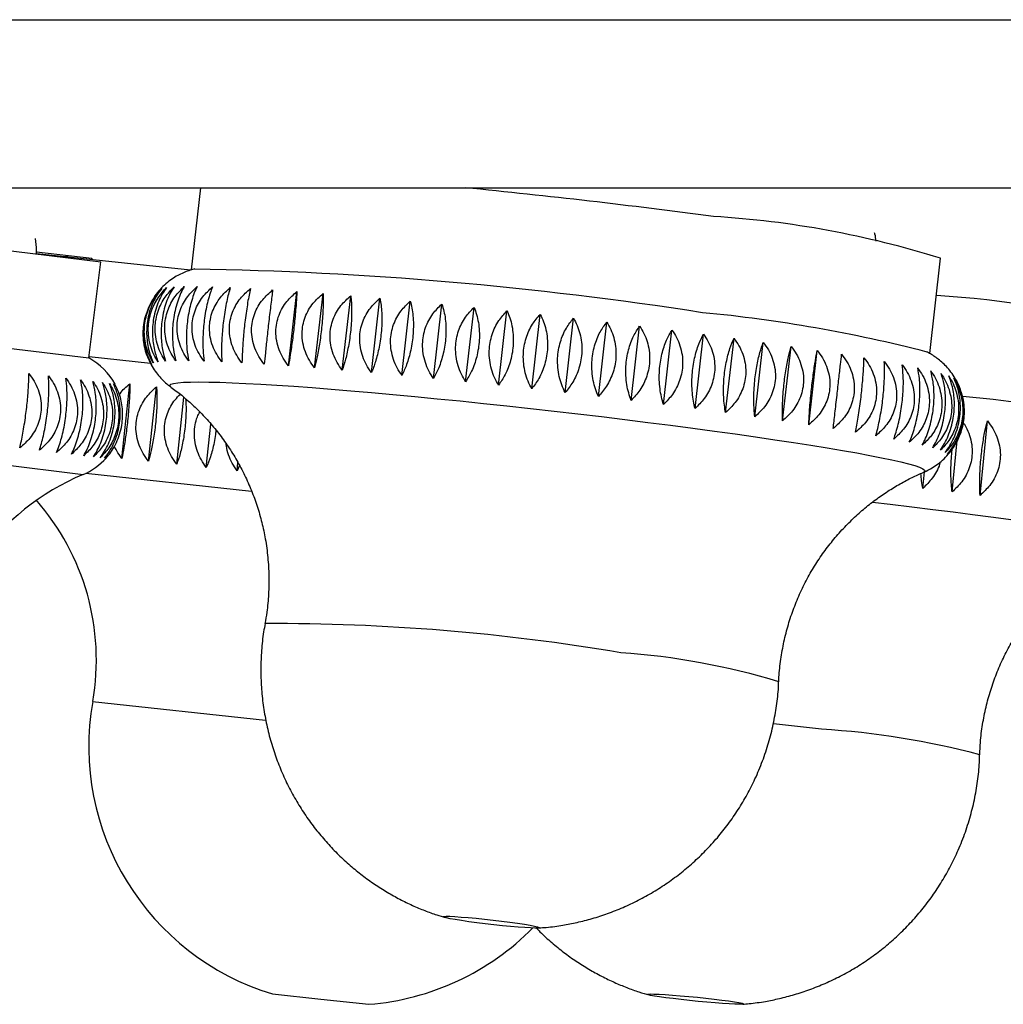
# Model space of a CAD drawing. Units: millimetres. Extents: x 40 to 800, y 51 to 1148.
# Drawn here: x 147 to 162, y 525 to 540 of the extents above; entities that cross this region are included whole.
import ezdxf

# ---------------------------------------------------------------- set-up
doc = ezdxf.new("R2010")
doc.units = ezdxf.units.MM
doc.header["$LTSCALE"] = 4

msp = doc.modelspace()

# ---------------------------------------------------------------- linework, layer by layer
at = {"color": 7, "linetype": 'Continuous', "lineweight": 25}
for p, q in [((127.967, 540.282), (227.667, 540.282)), ((127.967, 537.682), (227.667, 537.682)), ((149.595, 537.682), (149.451, 536.411)), ((142.343, 537.238), (148.05, 536.538)), ((147.057, 536.666), (147.061, 536.694)), ((147.057, 536.666), (149.442, 536.41)), ((147.058, 536.69), (147.912, 536.593)), ((147.867, 535.049), (148.05, 536.538)), ((147.912, 536.593), (147.909, 536.575)), ((160.878, 535.116), (161.045, 536.591)), ((150.956, 534.926), (151.086, 536.077)), ((151.359, 534.896), (151.49, 536.046)), ((151.788, 534.861), (151.919, 536.011)), ((152.24, 534.822), (152.37, 535.972)), ((152.711, 534.778), (152.841, 535.929)), ((142.16, 535.749), (147.867, 535.049)), ((153.197, 534.731), (153.328, 535.882)), ((153.697, 534.681), (153.827, 535.831)), ((154.205, 534.628), (154.336, 535.778)), ((154.719, 534.571), (154.85, 535.722)), ((155.235, 534.513), (155.366, 535.664)), ((155.75, 534.453), (155.88, 535.603)), ((156.258, 534.392), (156.389, 535.542)), ((156.759, 534.329), (156.889, 535.479)), ((148.717, 535.307), (148.721, 535.279)), ((157.246, 534.266), (157.377, 535.416)), ((157.718, 534.203), (157.849, 535.353)), ((158.171, 534.14), (158.301, 535.29)), ((158.601, 534.078), (158.732, 535.228)), ((159.007, 534.017), (159.137, 535.167)), ((147.87, 535.07), (148.821, 534.968)), ((148.379, 533.496), (148.503, 534.648)), ((148.791, 533.452), (148.914, 534.604)), ((149.226, 533.405), (149.338, 534.44)), ((161.655, 532.922), (161.77, 534.074)), ((149.684, 533.356), (149.756, 534.026)), ((161.224, 532.977), (161.303, 533.774)), ((150.16, 533.305), (150.174, 533.431)), ((150.197, 533.386), (150.16, 533.305)), ((160.771, 533.032), (160.796, 533.288)), ((150.709, 525.21), (151.454, 525.13)), ((151.454, 525.13), (152.2, 525.05))]:
    msp.add_line(p, q, dxfattribs=at)
at = {"color": 8, "linetype": 'Continuous', "lineweight": 25}
for p, q in [((141.941, 533.963), (147.777, 533.247)), ((147.819, 533.265), (150.383, 532.989)), ((147.926, 529.733), (150.602, 529.446))]:
    msp.add_line(p, q, dxfattribs=at)
at = {"color": 7, "linetype": 'Continuous', "lineweight": 25, "flags": 128}
for points in [[(147.057, 536.666), (147.058, 536.759), (147.043, 536.895)], [(147.503, 536.618), (147.526, 536.624), (147.55, 536.634)], [(154.381, 526.32), (154.5, 526.304), (154.605, 526.288), (154.694, 526.273), (154.763, 526.26), (154.811, 526.249), (154.836, 526.24), (154.837, 526.233), (154.814, 526.23), (154.769, 526.229), (154.701, 526.231), (154.614, 526.236), (154.51, 526.244), (154.393, 526.254), (154.266, 526.266), (154.134, 526.28), (154.001, 526.296), (153.87, 526.312), (153.747, 526.328), (153.635, 526.344), (153.537, 526.36), (153.458, 526.374), (153.399, 526.386), (153.362, 526.396), (153.349, 526.404), (153.36, 526.409), (153.394, 526.411), (153.451, 526.411), (153.529, 526.407), (153.625, 526.4), (153.736, 526.391), (153.858, 526.38), (153.988, 526.367), (154.121, 526.352), (154.254, 526.336), (154.381, 526.32)], [(157.543, 525.13), (157.661, 525.115), (157.766, 525.102), (157.855, 525.089), (157.925, 525.077), (157.973, 525.067), (157.998, 525.059), (158, 525.053), (157.977, 525.05), (157.931, 525.05), (157.863, 525.052), (157.776, 525.056), (157.672, 525.063), (157.555, 525.072), (157.428, 525.083), (157.296, 525.095), (157.162, 525.108), (157.032, 525.123), (156.908, 525.137), (156.796, 525.151), (156.698, 525.165), (156.618, 525.177), (156.559, 525.188), (156.523, 525.197), (156.509, 525.204), (156.52, 525.208), (156.555, 525.21), (156.611, 525.209), (156.689, 525.206), (156.785, 525.2), (156.896, 525.192), (157.018, 525.183), (157.149, 525.171), (157.282, 525.158), (157.415, 525.144), (157.543, 525.13)]]:
    msp.add_lwpolyline(points, dxfattribs=at)
at = {"color": 8, "linetype": 'Continuous', "lineweight": 25, "flags": 128}
for points in [[(149.136, 534.6), (149.124, 534.611), (149.119, 534.628), (149.137, 534.644), (149.179, 534.656), (149.243, 534.666), (149.329, 534.673), (149.438, 534.677), (149.569, 534.679), (149.721, 534.677), (149.893, 534.673), (150.086, 534.666), (150.298, 534.656), (150.528, 534.644), (150.776, 534.628), (151.04, 534.611), (151.32, 534.59), (151.614, 534.567), (151.921, 534.542), (152.24, 534.514), (152.57, 534.485), (152.91, 534.453), (153.258, 534.419), (153.612, 534.384), (153.971, 534.346), (154.335, 534.308), (154.701, 534.268), (155.068, 534.226), (155.434, 534.184), (155.799, 534.141), (156.161, 534.097), (156.517, 534.052), (156.868, 534.008), (157.211, 533.963)], [(157.211, 533.963), (157.545, 533.918), (157.869, 533.873), (158.181, 533.829), (158.481, 533.785), (158.767, 533.741), (159.038, 533.699), (159.292, 533.658), (159.53, 533.618), (159.75, 533.579), (159.95, 533.542), (160.131, 533.506), (160.292, 533.473), (160.431, 533.441), (160.549, 533.411), (160.645, 533.383), (160.719, 533.358), (160.77, 533.335), (160.797, 533.315), (160.802, 533.297), (160.784, 533.282), (160.78, 533.28)], [(159.991, 532.817), (160.267, 532.786), (160.601, 532.746), (160.926, 532.707), (161.239, 532.668), (161.539, 532.629), (161.825, 532.591), (162.097, 532.554), (162.352, 532.518), (162.59, 532.483), (162.81, 532.449), (163.011, 532.416), (163.193, 532.385), (163.354, 532.355), (163.494, 532.327), (163.612, 532.301), (163.709, 532.277), (163.782, 532.255), (163.833, 532.235), (163.862, 532.217), (163.867, 532.201), (163.85, 532.188)]]:
    msp.add_lwpolyline(points, dxfattribs=at)
at = {"color": 7, "linetype": 'Continuous', "lineweight": 25}
for centre, radius, start, end in [((142.012, 419.767), 118.492, 82.47354, 84.34493), ((156.626, 522.471), 14.795, 72.6212, 86.4893), ((148.557, 479.318), 57.114, 81.13, 89.0574), ((160.028, 520.869), 15.176, 74.5747, 86.4022), ((155.276, 513.666), 22.182, 75.4824, 84.6001), ((147.392, 534.169), 1, 28.1802, 61.5999), ((159.875, 517.8), 16.723, 76.1248, 84.8115), ((147.392, 534.169), 1, 292.6653, 318.276), ((149.218, 529.797), 3.738, 112.6653, 176.8649), ((144.245, 530.382), 3.738, 350.0019, 41.3757), ((151.866, 529.039), 4, 170.0019, 253.1865), ((151.884, 529.037), 4, 274.5359, 315.4851)]:
    msp.add_arc(centre, radius, start, end, dxfattribs=at)
at = {"color": 8, "linetype": 'Continuous', "lineweight": 25}
for centre, radius, start, end in [((150.714, 498.606), 32.334, 80.4158, 90.2157), ((155.35, 519.563), 10.951, 73.0539, 86.0831), ((149.277, 443.94), 85.94, 83.36897, 83.86634), ((158.463, 516.933), 12.394, 75.0934, 86.5833)]:
    msp.add_arc(centre, radius, start, end, dxfattribs=at)
at = {"color": 7, "linetype": 'Continuous', "lineweight": 25}
for points, knots in [([(160.046, 536.856), (160.043, 536.894), (160.039, 536.938), (160.026, 536.979), (160.024, 536.986)], [0, 0, 0, 0, 0.847406, 1, 1, 1, 1]), ([(149.505, 536.426), (149.5, 536.425), (149.473, 536.419), (149.415, 536.401), (149.332, 536.37), (149.243, 536.327), (149.151, 536.271), (149.057, 536.199), (148.968, 536.111), (148.909, 536.042), (148.884, 536.001), (148.882, 535.997)], [0, 0, 0, 0, 0.0299, 0.170044, 0.30204, 0.432562, 0.564704, 0.701336, 0.842173, 0.985823, 1, 1, 1, 1]), ([(148.865, 534.973), (148.844, 535.01), (148.801, 535.083), (148.756, 535.21), (148.728, 535.346), (148.722, 535.485), (148.736, 535.619), (148.777, 535.783), (148.859, 535.963), (148.952, 536.072), (148.995, 536.123)], [0, 0, 0, 0, 0.110498, 0.220895, 0.332345, 0.443709, 0.543772, 0.643852, 0.833053, 1, 1, 1, 1]), ([(148.995, 536.123), (148.971, 536.092), (148.922, 536.029), (148.86, 535.915), (148.81, 535.788), (148.777, 535.654), (148.761, 535.519), (148.76, 535.351), (148.789, 535.158), (148.84, 535.032), (148.865, 534.973)], [0, 0, 0, 0, 0.110498, 0.220895, 0.332345, 0.443709, 0.543772, 0.643852, 0.833053, 1, 1, 1, 1]), ([(148.939, 534.989), (148.916, 535.026), (148.87, 535.1), (148.821, 535.227), (148.791, 535.364), (148.783, 535.503), (148.797, 535.637), (148.839, 535.801), (148.926, 535.98), (149.023, 536.088), (149.069, 536.139)], [0, 0, 0, 0, 0.110498, 0.220895, 0.332345, 0.443709, 0.543772, 0.643852, 0.833053, 1, 1, 1, 1]), ([(149.069, 536.139), (149.047, 536.107), (149.002, 536.044), (148.946, 535.93), (148.9, 535.802), (148.868, 535.668), (148.852, 535.534), (148.849, 535.365), (148.873, 535.173), (148.918, 535.047), (148.939, 534.989)], [0, 0, 0, 0, 0.110498, 0.220895, 0.332345, 0.443709, 0.543772, 0.643852, 0.833053, 1, 1, 1, 1]), ([(149.055, 534.999), (149.031, 535.036), (148.983, 535.111), (148.93, 535.239), (148.897, 535.376), (148.888, 535.515), (148.903, 535.65), (148.946, 535.814), (149.036, 535.992), (149.138, 536.099), (149.186, 536.149)], [0, 0, 0, 0, 0.110498, 0.220895, 0.332345, 0.443709, 0.543772, 0.643852, 0.833053, 1, 1, 1, 1]), ([(149.186, 536.149), (149.166, 536.118), (149.126, 536.054), (149.074, 535.94), (149.032, 535.812), (149.003, 535.677), (148.987, 535.543), (148.982, 535.374), (149, 535.182), (149.038, 535.058), (149.055, 534.999)], [0, 0, 0, 0, 0.110498, 0.220895, 0.332345, 0.443709, 0.543772, 0.643852, 0.833053, 1, 1, 1, 1]), ([(149.213, 535.004), (149.188, 535.042), (149.137, 535.117), (149.082, 535.245), (149.047, 535.383), (149.037, 535.523), (149.051, 535.657), (149.095, 535.821), (149.188, 535.999), (149.294, 536.105), (149.344, 536.155)], [0, 0, 0, 0, 0.110498, 0.220895, 0.332345, 0.443709, 0.543772, 0.643852, 0.833053, 1, 1, 1, 1]), ([(149.344, 536.155), (149.326, 536.123), (149.291, 536.059), (149.245, 535.944), (149.207, 535.815), (149.18, 535.681), (149.164, 535.546), (149.157, 535.378), (149.17, 535.187), (149.199, 535.063), (149.213, 535.004)], [0, 0, 0, 0, 0.110498, 0.220895, 0.332345, 0.443709, 0.543772, 0.643852, 0.833053, 1, 1, 1, 1]), ([(149.412, 535.004), (149.386, 535.042), (149.333, 535.118), (149.275, 535.247), (149.238, 535.385), (149.227, 535.524), (149.241, 535.659), (149.286, 535.822), (149.382, 536), (149.491, 536.105), (149.543, 536.155)], [0, 0, 0, 0, 0.110498, 0.220895, 0.332345, 0.443709, 0.543772, 0.643852, 0.833053, 1, 1, 1, 1]), ([(149.543, 536.155), (149.528, 536.123), (149.497, 536.058), (149.458, 535.942), (149.424, 535.814), (149.399, 535.679), (149.383, 535.544), (149.374, 535.376), (149.38, 535.185), (149.402, 535.062), (149.412, 535.004)], [0, 0, 0, 0, 0.110498, 0.220895, 0.332345, 0.443709, 0.543772, 0.643852, 0.833053, 1, 1, 1, 1]), ([(149.65, 534.999), (149.623, 535.037), (149.568, 535.113), (149.508, 535.243), (149.47, 535.381), (149.459, 535.521), (149.473, 535.656), (149.518, 535.819), (149.616, 535.995), (149.728, 536.1), (149.78, 536.149)], [0, 0, 0, 0, 0.110498, 0.220895, 0.332345, 0.443709, 0.543772, 0.643852, 0.833053, 1, 1, 1, 1]), ([(149.78, 536.149), (149.768, 536.117), (149.743, 536.052), (149.709, 535.936), (149.68, 535.807), (149.657, 535.672), (149.641, 535.537), (149.63, 535.369), (149.63, 535.179), (149.644, 535.056), (149.65, 534.999)], [0, 0, 0, 0, 0.110498, 0.220895, 0.332345, 0.443709, 0.543772, 0.643852, 0.833053, 1, 1, 1, 1]), ([(149.925, 534.989), (149.897, 535.027), (149.842, 535.103), (149.78, 535.233), (149.742, 535.372), (149.729, 535.512), (149.743, 535.647), (149.79, 535.809), (149.889, 535.986), (150.002, 536.09), (150.056, 536.139)], [0, 0, 0, 0, 0.110498, 0.220895, 0.332345, 0.443709, 0.543772, 0.643852, 0.833053, 1, 1, 1, 1]), ([(150.056, 536.139), (150.046, 536.106), (150.026, 536.041), (149.999, 535.924), (149.974, 535.794), (149.953, 535.659), (149.938, 535.524), (149.924, 535.357), (149.917, 535.167), (149.923, 535.046), (149.925, 534.989)], [0, 0, 0, 0, 0.110498, 0.220895, 0.332345, 0.443709, 0.543772, 0.643852, 0.833053, 1, 1, 1, 1]), ([(150.236, 534.973), (150.208, 535.011), (150.151, 535.088), (150.089, 535.218), (150.05, 535.357), (150.037, 535.497), (150.051, 535.632), (150.098, 535.795), (150.198, 535.971), (150.313, 536.075), (150.367, 536.123)], [0, 0, 0, 0, 0.110498, 0.220895, 0.332345, 0.443709, 0.543772, 0.643852, 0.833053, 1, 1, 1, 1]), ([(150.367, 536.123), (150.36, 536.09), (150.345, 536.024), (150.324, 535.907), (150.304, 535.776), (150.285, 535.641), (150.27, 535.506), (150.254, 535.339), (150.241, 535.15), (150.238, 535.029), (150.236, 534.973)], [0, 0, 0, 0, 0.1104979, 0.2208953, 0.3323446, 0.4437093, 0.5437723, 0.6438521, 0.8330525, 1, 1, 1, 1]), ([(150.58, 534.952), (150.552, 534.991), (150.495, 535.068), (150.433, 535.198), (150.393, 535.338), (150.38, 535.478), (150.394, 535.613), (150.441, 535.775), (150.541, 535.951), (150.657, 536.054), (150.711, 536.102)], [0, 0, 0, 0, 0.110498, 0.220895, 0.332345, 0.443709, 0.543772, 0.643852, 0.833053, 1, 1, 1, 1]), ([(150.711, 536.102), (150.706, 536.069), (150.698, 536.002), (150.683, 535.884), (150.667, 535.754), (150.651, 535.618), (150.636, 535.483), (150.617, 535.316), (150.598, 535.128), (150.586, 535.008), (150.58, 534.952)], [0, 0, 0, 0, 0.110498, 0.220895, 0.332345, 0.443709, 0.543772, 0.643852, 0.833053, 1, 1, 1, 1]), ([(150.956, 534.926), (150.927, 534.965), (150.871, 535.042), (150.808, 535.173), (150.769, 535.313), (150.756, 535.453), (150.77, 535.588), (150.817, 535.75), (150.917, 535.926), (151.032, 536.028), (151.086, 536.077)], [0, 0, 0, 0, 0.110498, 0.220895, 0.332345, 0.443709, 0.543772, 0.643852, 0.833053, 1, 1, 1, 1]), ([(151.086, 536.077), (151.084, 536.043), (151.081, 535.976), (151.073, 535.857), (151.061, 535.726), (151.048, 535.59), (151.033, 535.455), (151.012, 535.288), (150.985, 535.101), (150.965, 534.982), (150.956, 534.926)], [0, 0, 0, 0, 0.110498, 0.220895, 0.332345, 0.443709, 0.543772, 0.643852, 0.833053, 1, 1, 1, 1]), ([(151.359, 534.896), (151.331, 534.935), (151.275, 535.012), (151.213, 535.143), (151.174, 535.283), (151.162, 535.423), (151.176, 535.558), (151.222, 535.721), (151.322, 535.895), (151.436, 535.998), (151.49, 536.046)], [0, 0, 0, 0, 0.110498, 0.220895, 0.332345, 0.443709, 0.543772, 0.643852, 0.833053, 1, 1, 1, 1]), ([(151.49, 536.046), (151.491, 536.012), (151.493, 535.944), (151.491, 535.825), (151.484, 535.693), (151.473, 535.557), (151.458, 535.422), (151.435, 535.256), (151.401, 535.069), (151.373, 534.951), (151.359, 534.896)], [0, 0, 0, 0, 0.110498, 0.220895, 0.332345, 0.443709, 0.543772, 0.643852, 0.833053, 1, 1, 1, 1]), ([(148.882, 535.997), (148.86, 535.963), (148.816, 535.893), (148.765, 535.768), (148.73, 535.634), (148.713, 535.5), (148.714, 535.331), (148.748, 535.138), (148.806, 535.011), (148.834, 534.952)], [0, 0, 0, 0, 0.115838, 0.242316, 0.368697, 0.482253, 0.595828, 0.810541, 1, 1, 1, 1]), ([(151.788, 534.861), (151.761, 534.9), (151.706, 534.977), (151.645, 535.109), (151.607, 535.248), (151.595, 535.389), (151.609, 535.524), (151.655, 535.686), (151.753, 535.861), (151.866, 535.963), (151.919, 536.011)], [0, 0, 0, 0, 0.110498, 0.220895, 0.332345, 0.443709, 0.543772, 0.643852, 0.833053, 1, 1, 1, 1]), ([(151.919, 536.011), (151.922, 535.977), (151.93, 535.908), (151.934, 535.788), (151.932, 535.656), (151.923, 535.519), (151.908, 535.385), (151.882, 535.218), (151.843, 535.032), (151.806, 534.916), (151.788, 534.861)], [0, 0, 0, 0, 0.110498, 0.220895, 0.332345, 0.443709, 0.543772, 0.643852, 0.833053, 1, 1, 1, 1]), ([(152.24, 534.822), (152.213, 534.86), (152.159, 534.938), (152.101, 535.069), (152.064, 535.209), (152.053, 535.35), (152.067, 535.485), (152.112, 535.647), (152.208, 535.822), (152.318, 535.924), (152.37, 535.972)], [0, 0, 0, 0, 0.110498, 0.220895, 0.332345, 0.443709, 0.543772, 0.643852, 0.833053, 1, 1, 1, 1]), ([(152.37, 535.972), (152.376, 535.937), (152.389, 535.868), (152.399, 535.747), (152.402, 535.614), (152.395, 535.477), (152.38, 535.343), (152.352, 535.177), (152.306, 534.992), (152.261, 534.876), (152.24, 534.822)], [0, 0, 0, 0, 0.1104979, 0.2208953, 0.3323446, 0.4437093, 0.5437723, 0.6438521, 0.8330525, 1, 1, 1, 1]), ([(152.711, 534.778), (152.685, 534.817), (152.633, 534.895), (152.577, 535.026), (152.542, 535.166), (152.531, 535.307), (152.545, 535.442), (152.59, 535.604), (152.684, 535.778), (152.791, 535.881), (152.841, 535.929)], [0, 0, 0, 0, 0.110498, 0.220895, 0.332345, 0.443709, 0.543772, 0.643852, 0.833053, 1, 1, 1, 1]), ([(152.841, 535.929), (152.85, 535.894), (152.867, 535.824), (152.884, 535.702), (152.89, 535.568), (152.886, 535.431), (152.871, 535.297), (152.841, 535.131), (152.789, 534.947), (152.736, 534.832), (152.711, 534.778)], [0, 0, 0, 0, 0.110498, 0.220895, 0.332345, 0.443709, 0.543772, 0.643852, 0.833053, 1, 1, 1, 1]), ([(148.834, 534.952), (148.814, 534.988), (148.776, 535.061), (148.734, 535.187), (148.71, 535.323), (148.705, 535.462), (148.721, 535.595), (148.738, 535.691), (148.759, 535.737), (148.762, 535.745)], [0, 0, 0, 0, 0.166508, 0.332864, 0.500805, 0.668619, 0.819402, 0.970211, 1, 1, 1, 1]), ([(153.197, 534.731), (153.173, 534.77), (153.123, 534.848), (153.07, 534.979), (153.037, 535.119), (153.027, 535.259), (153.041, 535.394), (153.085, 535.557), (153.176, 535.731), (153.279, 535.834), (153.328, 535.882)], [0, 0, 0, 0, 0.110498, 0.220895, 0.332345, 0.443709, 0.543772, 0.643852, 0.833053, 1, 1, 1, 1]), ([(153.328, 535.882), (153.339, 535.846), (153.362, 535.776), (153.384, 535.653), (153.394, 535.519), (153.392, 535.382), (153.377, 535.247), (153.345, 535.082), (153.287, 534.898), (153.226, 534.785), (153.197, 534.731)], [0, 0, 0, 0, 0.110498, 0.220895, 0.332345, 0.443709, 0.543772, 0.643852, 0.833053, 1, 1, 1, 1]), ([(153.697, 534.681), (153.673, 534.72), (153.627, 534.797), (153.577, 534.929), (153.546, 535.068), (153.538, 535.209), (153.552, 535.344), (153.594, 535.506), (153.682, 535.681), (153.781, 535.783), (153.827, 535.831)], [0, 0, 0, 0, 0.110498, 0.220895, 0.332345, 0.443709, 0.543772, 0.643852, 0.833053, 1, 1, 1, 1]), ([(153.827, 535.831), (153.841, 535.796), (153.868, 535.724), (153.896, 535.601), (153.91, 535.466), (153.91, 535.329), (153.895, 535.194), (153.862, 535.029), (153.798, 534.846), (153.729, 534.734), (153.697, 534.681)], [0, 0, 0, 0, 0.110498, 0.220895, 0.332345, 0.443709, 0.543772, 0.643852, 0.833053, 1, 1, 1, 1]), ([(154.205, 534.628), (154.184, 534.666), (154.14, 534.744), (154.094, 534.875), (154.065, 535.014), (154.058, 535.155), (154.073, 535.29), (154.114, 535.452), (154.197, 535.627), (154.292, 535.73), (154.336, 535.778)], [0, 0, 0, 0, 0.1104979, 0.2208953, 0.3323446, 0.4437093, 0.5437723, 0.6438521, 0.8330525, 1, 1, 1, 1]), ([(154.336, 535.778), (154.351, 535.742), (154.383, 535.67), (154.416, 535.546), (154.434, 535.411), (154.436, 535.273), (154.422, 535.138), (154.386, 534.973), (154.316, 534.791), (154.241, 534.68), (154.205, 534.628)], [0, 0, 0, 0, 0.110498, 0.220895, 0.332345, 0.443709, 0.543772, 0.643852, 0.833053, 1, 1, 1, 1]), ([(154.719, 534.571), (154.699, 534.61), (154.659, 534.687), (154.617, 534.818), (154.592, 534.958), (154.586, 535.098), (154.601, 535.233), (154.64, 535.395), (154.72, 535.571), (154.808, 535.674), (154.85, 535.722)], [0, 0, 0, 0, 0.110498, 0.220895, 0.332345, 0.443709, 0.543772, 0.643852, 0.833053, 1, 1, 1, 1]), ([(154.85, 535.722), (154.868, 535.686), (154.903, 535.613), (154.941, 535.488), (154.963, 535.352), (154.967, 535.214), (154.952, 535.08), (154.915, 534.915), (154.84, 534.734), (154.758, 534.623), (154.719, 534.571)], [0, 0, 0, 0, 0.110498, 0.220895, 0.332345, 0.443709, 0.543772, 0.643852, 0.833053, 1, 1, 1, 1]), ([(155.235, 534.513), (155.217, 534.552), (155.181, 534.629), (155.143, 534.759), (155.121, 534.899), (155.117, 535.039), (155.132, 535.174), (155.17, 535.336), (155.244, 535.512), (155.327, 535.615), (155.366, 535.664)], [0, 0, 0, 0, 0.110498, 0.220895, 0.332345, 0.443709, 0.543772, 0.643852, 0.833053, 1, 1, 1, 1]), ([(155.366, 535.664), (155.385, 535.627), (155.425, 535.554), (155.467, 535.428), (155.493, 535.292), (155.498, 535.154), (155.483, 535.019), (155.444, 534.855), (155.365, 534.674), (155.277, 534.565), (155.235, 534.513)], [0, 0, 0, 0, 0.110498, 0.220895, 0.332345, 0.443709, 0.543772, 0.643852, 0.833053, 1, 1, 1, 1]), ([(155.75, 534.453), (155.734, 534.491), (155.702, 534.568), (155.669, 534.698), (155.65, 534.837), (155.648, 534.977), (155.663, 535.112), (155.699, 535.275), (155.768, 535.451), (155.844, 535.555), (155.88, 535.603)], [0, 0, 0, 0, 0.110498, 0.220895, 0.332345, 0.443709, 0.543772, 0.643852, 0.833053, 1, 1, 1, 1]), ([(155.88, 535.603), (155.902, 535.567), (155.945, 535.493), (155.991, 535.366), (156.019, 535.23), (156.026, 535.091), (156.012, 534.956), (155.971, 534.792), (155.887, 534.613), (155.794, 534.504), (155.75, 534.453)], [0, 0, 0, 0, 0.110498, 0.220895, 0.332345, 0.443709, 0.543772, 0.643852, 0.833053, 1, 1, 1, 1]), ([(156.258, 534.392), (156.245, 534.43), (156.217, 534.506), (156.189, 534.636), (156.174, 534.775), (156.175, 534.914), (156.189, 535.049), (156.223, 535.212), (156.287, 535.389), (156.357, 535.493), (156.389, 535.542)], [0, 0, 0, 0, 0.110498, 0.220895, 0.332345, 0.443709, 0.543772, 0.643852, 0.833053, 1, 1, 1, 1]), ([(156.389, 535.542), (156.412, 535.505), (156.458, 535.43), (156.508, 535.303), (156.539, 535.166), (156.547, 535.027), (156.533, 534.892), (156.491, 534.729), (156.404, 534.55), (156.305, 534.442), (156.258, 534.392)], [0, 0, 0, 0, 0.1104979, 0.2208953, 0.3323446, 0.4437093, 0.5437723, 0.6438521, 0.8330525, 1, 1, 1, 1]), ([(156.759, 534.329), (156.747, 534.367), (156.724, 534.443), (156.702, 534.572), (156.691, 534.711), (156.693, 534.85), (156.708, 534.985), (156.74, 535.148), (156.798, 535.325), (156.86, 535.43), (156.889, 535.479)], [0, 0, 0, 0, 0.110498, 0.220895, 0.332345, 0.443709, 0.543772, 0.643852, 0.833053, 1, 1, 1, 1]), ([(156.889, 535.479), (156.914, 535.442), (156.963, 535.367), (157.016, 535.239), (157.049, 535.102), (157.058, 534.963), (157.044, 534.828), (157.001, 534.664), (156.91, 534.486), (156.807, 534.379), (156.759, 534.329)], [0, 0, 0, 0, 0.110498, 0.220895, 0.332345, 0.443709, 0.543772, 0.643852, 0.833053, 1, 1, 1, 1]), ([(157.246, 534.266), (157.237, 534.304), (157.219, 534.379), (157.203, 534.508), (157.196, 534.646), (157.2, 534.785), (157.215, 534.92), (157.245, 535.084), (157.297, 535.261), (157.351, 535.367), (157.377, 535.416)], [0, 0, 0, 0, 0.110498, 0.220895, 0.332345, 0.443709, 0.543772, 0.643852, 0.833053, 1, 1, 1, 1]), ([(157.377, 535.416), (157.402, 535.379), (157.454, 535.303), (157.51, 535.175), (157.545, 535.037), (157.556, 534.898), (157.541, 534.763), (157.497, 534.599), (157.403, 534.422), (157.296, 534.316), (157.246, 534.266)], [0, 0, 0, 0, 0.110498, 0.220895, 0.332345, 0.443709, 0.543772, 0.643852, 0.833053, 1, 1, 1, 1]), ([(157.718, 534.203), (157.712, 534.24), (157.699, 534.315), (157.688, 534.443), (157.686, 534.581), (157.692, 534.72), (157.707, 534.855), (157.735, 535.019), (157.781, 535.197), (157.827, 535.303), (157.849, 535.353)], [0, 0, 0, 0, 0.110498, 0.220895, 0.332345, 0.443709, 0.543772, 0.643852, 0.833053, 1, 1, 1, 1]), ([(157.849, 535.353), (157.875, 535.315), (157.929, 535.239), (157.987, 535.11), (158.024, 534.972), (158.035, 534.833), (158.021, 534.698), (157.976, 534.535), (157.88, 534.357), (157.77, 534.252), (157.718, 534.203)], [0, 0, 0, 0, 0.110498, 0.220895, 0.332345, 0.443709, 0.543772, 0.643852, 0.833053, 1, 1, 1, 1]), ([(158.171, 534.14), (158.167, 534.177), (158.159, 534.252), (158.155, 534.379), (158.157, 534.516), (158.165, 534.655), (158.18, 534.79), (158.206, 534.954), (158.246, 535.133), (158.284, 535.24), (158.301, 535.29)], [0, 0, 0, 0, 0.110498, 0.220895, 0.332345, 0.443709, 0.543772, 0.643852, 0.833053, 1, 1, 1, 1]), ([(158.301, 535.29), (158.329, 535.252), (158.384, 535.176), (158.444, 535.046), (158.482, 534.908), (158.494, 534.768), (158.48, 534.633), (158.434, 534.47), (158.336, 534.294), (158.224, 534.189), (158.171, 534.14)], [0, 0, 0, 0, 0.110498, 0.220895, 0.332345, 0.443709, 0.543772, 0.643852, 0.833053, 1, 1, 1, 1]), ([(148.745, 535.164), (148.752, 535.138), (148.77, 535.071), (148.815, 534.971), (148.876, 534.867), (148.945, 534.775), (149.017, 534.698), (149.082, 534.64), (149.121, 534.612), (149.136, 534.601)], [0, 0, 0, 0, 0.105636, 0.274533, 0.438381, 0.597127, 0.750775, 0.900321, 1, 1, 1, 1]), ([(158.601, 534.078), (158.6, 534.115), (158.598, 534.189), (158.6, 534.316), (158.606, 534.452), (158.617, 534.591), (158.632, 534.726), (158.655, 534.89), (158.689, 535.069), (158.718, 535.177), (158.732, 535.228)], [0, 0, 0, 0, 0.1104979, 0.2208953, 0.3323446, 0.4437093, 0.5437723, 0.6438521, 0.8330525, 1, 1, 1, 1]), ([(158.732, 535.228), (158.76, 535.19), (158.816, 535.113), (158.877, 534.983), (158.916, 534.844), (158.929, 534.704), (158.915, 534.57), (158.868, 534.407), (158.769, 534.231), (158.655, 534.126), (158.601, 534.078)], [0, 0, 0, 0, 0.110498, 0.220895, 0.332345, 0.443709, 0.543772, 0.643852, 0.833053, 1, 1, 1, 1]), ([(159.007, 534.017), (159.008, 534.053), (159.011, 534.127), (159.019, 534.253), (159.03, 534.389), (159.043, 534.528), (159.059, 534.663), (159.08, 534.827), (159.106, 535.007), (159.127, 535.116), (159.137, 535.167)], [0, 0, 0, 0, 0.110498, 0.220895, 0.332345, 0.443709, 0.543772, 0.643852, 0.833053, 1, 1, 1, 1]), ([(159.137, 535.167), (159.165, 535.129), (159.222, 535.052), (159.284, 534.921), (159.324, 534.782), (159.337, 534.642), (159.323, 534.507), (159.276, 534.345), (159.176, 534.169), (159.061, 534.065), (159.007, 534.017)], [0, 0, 0, 0, 0.110498, 0.220895, 0.332345, 0.443709, 0.543772, 0.643852, 0.833053, 1, 1, 1, 1]), ([(161.295, 534.684), (161.287, 534.7), (161.261, 534.753), (161.207, 534.831), (161.136, 534.916), (161.063, 534.986), (160.991, 535.045), (160.922, 535.092), (160.867, 535.124), (160.837, 535.139), (160.828, 535.144)], [0, 0, 0, 0, 0.068274, 0.217861, 0.362673, 0.503029, 0.640754, 0.780065, 0.925525, 1, 1, 1, 1]), ([(159.384, 533.957), (159.388, 533.994), (159.396, 534.067), (159.411, 534.192), (159.426, 534.328), (159.442, 534.466), (159.457, 534.601), (159.476, 534.765), (159.496, 534.946), (159.508, 535.056), (159.514, 535.108)], [0, 0, 0, 0, 0.1104979, 0.2208953, 0.3323446, 0.4437093, 0.5437723, 0.6438521, 0.8330525, 1, 1, 1, 1]), ([(159.514, 535.108), (159.542, 535.069), (159.599, 534.992), (159.662, 534.861), (159.702, 534.722), (159.714, 534.582), (159.7, 534.447), (159.654, 534.284), (159.553, 534.109), (159.438, 534.006), (159.384, 533.957)], [0, 0, 0, 0, 0.110498, 0.220895, 0.332345, 0.443709, 0.543772, 0.643852, 0.833053, 1, 1, 1, 1]), ([(159.73, 533.9), (159.737, 533.936), (159.751, 534.009), (159.771, 534.133), (159.792, 534.269), (159.81, 534.407), (159.825, 534.541), (159.841, 534.706), (159.855, 534.888), (159.859, 534.999), (159.86, 535.051)], [0, 0, 0, 0, 0.1104979, 0.2208953, 0.3323446, 0.4437093, 0.5437723, 0.6438521, 0.8330525, 1, 1, 1, 1]), ([(159.86, 535.051), (159.889, 535.012), (159.945, 534.935), (160.007, 534.804), (160.047, 534.664), (160.059, 534.524), (160.045, 534.389), (159.999, 534.226), (159.899, 534.051), (159.784, 533.948), (159.73, 533.9)], [0, 0, 0, 0, 0.110498, 0.220895, 0.332345, 0.443709, 0.543772, 0.643852, 0.833053, 1, 1, 1, 1]), ([(160.043, 533.846), (160.053, 533.881), (160.072, 533.953), (160.099, 534.077), (160.124, 534.212), (160.144, 534.349), (160.16, 534.484), (160.173, 534.649), (160.18, 534.831), (160.176, 534.943), (160.173, 534.996)], [0, 0, 0, 0, 0.110498, 0.220895, 0.332345, 0.443709, 0.543772, 0.643852, 0.833053, 1, 1, 1, 1]), ([(160.173, 534.996), (160.201, 534.957), (160.257, 534.88), (160.318, 534.748), (160.357, 534.609), (160.37, 534.468), (160.356, 534.333), (160.309, 534.171), (160.21, 533.996), (160.096, 533.894), (160.043, 533.846)], [0, 0, 0, 0, 0.110498, 0.220895, 0.332345, 0.443709, 0.543772, 0.643852, 0.833053, 1, 1, 1, 1]), ([(160.32, 533.794), (160.333, 533.829), (160.357, 533.9), (160.391, 534.023), (160.42, 534.157), (160.443, 534.295), (160.458, 534.43), (160.47, 534.595), (160.47, 534.778), (160.457, 534.891), (160.451, 534.944)], [0, 0, 0, 0, 0.110498, 0.220895, 0.332345, 0.443709, 0.543772, 0.643852, 0.833053, 1, 1, 1, 1]), ([(160.451, 534.944), (160.478, 534.905), (160.533, 534.827), (160.593, 534.696), (160.631, 534.556), (160.643, 534.416), (160.629, 534.281), (160.583, 534.119), (160.485, 533.944), (160.373, 533.842), (160.32, 533.794)], [0, 0, 0, 0, 0.110498, 0.220895, 0.332345, 0.443709, 0.543772, 0.643852, 0.833053, 1, 1, 1, 1]), ([(160.561, 533.745), (160.576, 533.78), (160.605, 533.85), (160.645, 533.973), (160.678, 534.106), (160.703, 534.243), (160.719, 534.378), (160.728, 534.544), (160.723, 534.728), (160.701, 534.842), (160.691, 534.895)], [0, 0, 0, 0, 0.110498, 0.220895, 0.332345, 0.443709, 0.543772, 0.643852, 0.833053, 1, 1, 1, 1]), ([(160.691, 534.895), (160.718, 534.856), (160.771, 534.779), (160.829, 534.647), (160.865, 534.507), (160.876, 534.367), (160.862, 534.232), (160.817, 534.07), (160.722, 533.895), (160.612, 533.793), (160.561, 533.745)], [0, 0, 0, 0, 0.110498, 0.220895, 0.332345, 0.443709, 0.543772, 0.643852, 0.833053, 1, 1, 1, 1]), ([(160.762, 533.7), (160.779, 533.734), (160.814, 533.804), (160.859, 533.926), (160.897, 534.059), (160.924, 534.196), (160.94, 534.33), (160.947, 534.496), (160.935, 534.681), (160.906, 534.796), (160.892, 534.85)], [0, 0, 0, 0, 0.1104979, 0.2208953, 0.3323446, 0.4437093, 0.5437723, 0.6438521, 0.8330525, 1, 1, 1, 1]), ([(160.892, 534.85), (160.918, 534.811), (160.969, 534.733), (161.025, 534.602), (161.059, 534.462), (161.07, 534.322), (161.055, 534.187), (161.011, 534.025), (160.918, 533.85), (160.812, 533.748), (160.762, 533.7)], [0, 0, 0, 0, 0.110498, 0.220895, 0.332345, 0.443709, 0.543772, 0.643852, 0.833053, 1, 1, 1, 1]), ([(146.799, 533.658), (146.807, 533.693), (146.823, 533.762), (146.847, 533.883), (146.869, 534.015), (146.889, 534.152), (146.906, 534.286), (146.923, 534.452), (146.937, 534.638), (146.939, 534.754), (146.94, 534.809)], [0, 0, 0, 0, 0.1104979, 0.2208953, 0.3323446, 0.4437093, 0.5437723, 0.6438521, 0.8330525, 1, 1, 1, 1]), ([(146.94, 534.809), (146.968, 534.77), (147.024, 534.692), (147.085, 534.561), (147.123, 534.421), (147.134, 534.281), (147.118, 534.146), (147.07, 533.983), (146.969, 533.809), (146.853, 533.706), (146.799, 533.658)], [0, 0, 0, 0, 0.110498, 0.220895, 0.332345, 0.443709, 0.543772, 0.643852, 0.833053, 1, 1, 1, 1]), ([(147.102, 533.621), (147.113, 533.655), (147.134, 533.724), (147.164, 533.844), (147.191, 533.976), (147.214, 534.112), (147.23, 534.247), (147.245, 534.413), (147.252, 534.599), (147.246, 534.717), (147.243, 534.772)], [0, 0, 0, 0, 0.110498, 0.220895, 0.332345, 0.443709, 0.543772, 0.643852, 0.833053, 1, 1, 1, 1]), ([(147.243, 534.772), (147.271, 534.733), (147.325, 534.655), (147.385, 534.524), (147.422, 534.384), (147.433, 534.244), (147.418, 534.109), (147.37, 533.947), (147.27, 533.772), (147.156, 533.669), (147.102, 533.621)], [0, 0, 0, 0, 0.110498, 0.220895, 0.332345, 0.443709, 0.543772, 0.643852, 0.833053, 1, 1, 1, 1]), ([(147.369, 533.588), (147.382, 533.622), (147.409, 533.69), (147.445, 533.809), (147.477, 533.941), (147.501, 534.077), (147.518, 534.211), (147.531, 534.378), (147.531, 534.565), (147.517, 534.683), (147.51, 534.739)], [0, 0, 0, 0, 0.110498, 0.220895, 0.332345, 0.443709, 0.543772, 0.643852, 0.833053, 1, 1, 1, 1]), ([(147.51, 534.739), (147.537, 534.7), (147.59, 534.623), (147.649, 534.492), (147.685, 534.352), (147.695, 534.212), (147.68, 534.077), (147.633, 533.914), (147.534, 533.739), (147.422, 533.637), (147.369, 533.588)], [0, 0, 0, 0, 0.110498, 0.220895, 0.332345, 0.443709, 0.543772, 0.643852, 0.833053, 1, 1, 1, 1]), ([(147.598, 533.56), (147.614, 533.594), (147.646, 533.661), (147.688, 533.779), (147.724, 533.91), (147.751, 534.046), (147.768, 534.181), (147.778, 534.348), (147.772, 534.535), (147.75, 534.655), (147.739, 534.711)], [0, 0, 0, 0, 0.110498, 0.220895, 0.332345, 0.443709, 0.543772, 0.643852, 0.833053, 1, 1, 1, 1]), ([(147.739, 534.711), (147.765, 534.672), (147.817, 534.595), (147.873, 534.464), (147.908, 534.325), (147.918, 534.184), (147.902, 534.05), (147.856, 533.887), (147.759, 533.712), (147.649, 533.609), (147.598, 533.56)], [0, 0, 0, 0, 0.110498, 0.220895, 0.332345, 0.443709, 0.543772, 0.643852, 0.833053, 1, 1, 1, 1]), ([(147.788, 533.537), (147.806, 533.57), (147.843, 533.637), (147.891, 533.755), (147.931, 533.885), (147.96, 534.02), (147.977, 534.155), (147.986, 534.322), (147.974, 534.511), (147.943, 534.631), (147.929, 534.687)], [0, 0, 0, 0, 0.110498, 0.220895, 0.332345, 0.443709, 0.543772, 0.643852, 0.833053, 1, 1, 1, 1]), ([(147.929, 534.687), (147.954, 534.649), (148.004, 534.572), (148.057, 534.442), (148.09, 534.302), (148.099, 534.162), (148.083, 534.027), (148.038, 533.865), (147.944, 533.689), (147.838, 533.586), (147.788, 533.537)], [0, 0, 0, 0, 0.110498, 0.220895, 0.332345, 0.443709, 0.543772, 0.643852, 0.833053, 1, 1, 1, 1]), ([(160.923, 533.658), (160.942, 533.693), (160.982, 533.762), (161.033, 533.883), (161.075, 534.015), (161.104, 534.152), (161.12, 534.286), (161.125, 534.452), (161.107, 534.638), (161.07, 534.754), (161.053, 534.809)], [0, 0, 0, 0, 0.110498, 0.220895, 0.332345, 0.443709, 0.543772, 0.643852, 0.833053, 1, 1, 1, 1]), ([(161.053, 534.809), (161.077, 534.77), (161.126, 534.692), (161.179, 534.561), (161.211, 534.421), (161.221, 534.281), (161.206, 534.146), (161.163, 533.983), (161.073, 533.809), (160.971, 533.706), (160.923, 533.658)], [0, 0, 0, 0, 0.110498, 0.220895, 0.332345, 0.443709, 0.543772, 0.643852, 0.833053, 1, 1, 1, 1]), ([(161.042, 533.621), (161.064, 533.655), (161.108, 533.724), (161.165, 533.844), (161.21, 533.976), (161.242, 534.112), (161.258, 534.247), (161.261, 534.413), (161.237, 534.599), (161.193, 534.717), (161.172, 534.772)], [0, 0, 0, 0, 0.110498, 0.220895, 0.332345, 0.443709, 0.543772, 0.643852, 0.833053, 1, 1, 1, 1]), ([(161.172, 534.772), (161.195, 534.733), (161.241, 534.655), (161.29, 534.524), (161.32, 534.384), (161.328, 534.244), (161.314, 534.109), (161.272, 533.947), (161.186, 533.772), (161.088, 533.669), (161.042, 533.621)], [0, 0, 0, 0, 0.110498, 0.220895, 0.332345, 0.443709, 0.543772, 0.643852, 0.833053, 1, 1, 1, 1]), ([(161.118, 533.588), (161.143, 533.622), (161.191, 533.69), (161.253, 533.809), (161.302, 533.941), (161.336, 534.077), (161.352, 534.211), (161.353, 534.378), (161.324, 534.565), (161.273, 534.683), (161.249, 534.739)], [0, 0, 0, 0, 0.110498, 0.220895, 0.332345, 0.443709, 0.543772, 0.643852, 0.833053, 1, 1, 1, 1]), ([(161.249, 534.739), (161.27, 534.7), (161.313, 534.623), (161.358, 534.492), (161.386, 534.352), (161.392, 534.212), (161.378, 534.077), (161.338, 533.914), (161.255, 533.739), (161.162, 533.637), (161.118, 533.588)], [0, 0, 0, 0, 0.110498, 0.220895, 0.332345, 0.443709, 0.543772, 0.643852, 0.833053, 1, 1, 1, 1]), ([(161.152, 533.56), (161.178, 533.594), (161.231, 533.661), (161.298, 533.779), (161.351, 533.91), (161.386, 534.046), (161.402, 534.181), (161.401, 534.347), (161.37, 534.525), (161.317, 534.636), (161.294, 534.684)], [0, 0, 0, 0, 0.113447, 0.226791, 0.341215, 0.455552, 0.558285, 0.661036, 0.855286, 1, 1, 1, 1]), ([(161.283, 534.711), (161.303, 534.673), (161.33, 534.621), (161.348, 534.561), (161.353, 534.546)], [0, 0, 0, 0, 0.734698, 1, 1, 1, 1]), ([(147.937, 533.519), (147.958, 533.552), (147.999, 533.617), (148.053, 533.735), (148.097, 533.864), (148.128, 534), (148.145, 534.134), (148.152, 534.302), (148.134, 534.491), (148.096, 534.612), (148.078, 534.669)], [0, 0, 0, 0, 0.110498, 0.220895, 0.332345, 0.443709, 0.543772, 0.643852, 0.833053, 1, 1, 1, 1]), ([(148.078, 534.669), (148.102, 534.631), (148.149, 534.554), (148.199, 534.424), (148.23, 534.285), (148.238, 534.145), (148.222, 534.01), (148.178, 533.848), (148.087, 533.672), (147.985, 533.568), (147.937, 533.519)], [0, 0, 0, 0, 0.110498, 0.220895, 0.332345, 0.443709, 0.543772, 0.643852, 0.833053, 1, 1, 1, 1]), ([(148.044, 533.506), (148.067, 533.538), (148.113, 533.603), (148.172, 533.72), (148.22, 533.849), (148.253, 533.984), (148.271, 534.119), (148.275, 534.287), (148.251, 534.477), (148.206, 534.599), (148.185, 534.656)], [0, 0, 0, 0, 0.110498, 0.220895, 0.332345, 0.443709, 0.543772, 0.643852, 0.833053, 1, 1, 1, 1]), ([(148.185, 534.656), (148.207, 534.618), (148.251, 534.542), (148.299, 534.412), (148.327, 534.273), (148.333, 534.134), (148.318, 533.999), (148.274, 533.836), (148.187, 533.659), (148.09, 533.555), (148.044, 533.506)], [0, 0, 0, 0, 0.1104979, 0.2208953, 0.3323446, 0.4437093, 0.5437723, 0.6438521, 0.8330525, 1, 1, 1, 1]), ([(148.109, 533.498), (148.134, 533.53), (148.184, 533.595), (148.248, 533.711), (148.3, 533.84), (148.335, 533.974), (148.352, 534.109), (148.355, 534.277), (148.326, 534.468), (148.274, 534.59), (148.25, 534.648)], [0, 0, 0, 0, 0.110498, 0.220895, 0.332345, 0.443709, 0.543772, 0.643852, 0.833053, 1, 1, 1, 1]), ([(148.13, 533.495), (148.157, 533.527), (148.211, 533.591), (148.28, 533.706), (148.335, 533.834), (148.372, 533.968), (148.39, 534.104), (148.39, 534.272), (148.357, 534.464), (148.299, 534.587), (148.271, 534.645)], [0, 0, 0, 0, 0.109164, 0.220892, 0.330356, 0.443718, 0.542196, 0.643869, 0.83306, 1, 1, 1, 1]), ([(148.341, 534.478), (148.344, 534.484), (148.382, 534.553), (148.445, 534.603), (148.503, 534.648)], [0, 0, 0, 0, 0.080967, 1, 1, 1, 1]), ([(148.503, 534.648), (148.503, 534.613), (148.501, 534.543), (148.495, 534.42), (148.486, 534.286), (148.474, 534.148), (148.459, 534.013), (148.439, 533.847), (148.412, 533.663), (148.39, 533.549), (148.379, 533.496)], [0, 0, 0, 0, 0.110498, 0.220895, 0.332345, 0.443709, 0.543772, 0.643852, 0.833053, 1, 1, 1, 1]), ([(148.791, 533.452), (148.762, 533.49), (148.706, 533.567), (148.644, 533.697), (148.604, 533.837), (148.591, 533.977), (148.605, 534.112), (148.65, 534.275), (148.748, 534.451), (148.861, 534.555), (148.914, 534.604)], [0, 0, 0, 0, 0.1104979, 0.2208953, 0.3323446, 0.4437093, 0.5437723, 0.6438521, 0.8330525, 1, 1, 1, 1]), ([(148.914, 534.604), (148.916, 534.569), (148.92, 534.497), (148.921, 534.374), (148.916, 534.239), (148.906, 534.102), (148.892, 533.967), (148.869, 533.801), (148.835, 533.618), (148.805, 533.505), (148.791, 533.452)], [0, 0, 0, 0, 0.110498, 0.220895, 0.332345, 0.443709, 0.543772, 0.643852, 0.833053, 1, 1, 1, 1]), ([(149.135, 534.599), (149.164, 534.578), (149.248, 534.518), (149.389, 534.4), (149.556, 534.246), (149.72, 534.073), (149.877, 533.884), (150.025, 533.68), (150.16, 533.464), (150.28, 533.236), (150.385, 533), (150.474, 532.755), (150.546, 532.505), (150.602, 532.24), (150.639, 531.964), (150.656, 531.678), (150.65, 531.395), (150.629, 531.149), (150.601, 530.999), (150.59, 530.941)], [0, 0, 0, 0, 0.027045, 0.080251, 0.136432, 0.194747, 0.254484, 0.315143, 0.376401, 0.438054, 0.499973, 0.562076, 0.624311, 0.68664, 0.755488, 0.823653, 0.890991, 0.957547, 1, 1, 1, 1]), ([(161.358, 534.53), (161.366, 534.508), (161.388, 534.443), (161.406, 534.324), (161.412, 534.185), (161.397, 534.05), (161.359, 533.887), (161.28, 533.712), (161.193, 533.609), (161.152, 533.56)], [0, 0, 0, 0, 0.068198, 0.20149, 0.334681, 0.454356, 0.57405, 0.800332, 1, 1, 1, 1]), ([(149.226, 533.405), (149.199, 533.443), (149.144, 533.52), (149.083, 533.65), (149.045, 533.789), (149.032, 533.929), (149.045, 534.065), (149.091, 534.227), (149.168, 534.376), (149.254, 534.459), (149.282, 534.486)], [0, 0, 0, 0, 0.119717, 0.239325, 0.360073, 0.48073, 0.589141, 0.697571, 0.902557, 1, 1, 1, 1]), ([(149.365, 534.418), (149.367, 534.387), (149.371, 534.316), (149.371, 534.19), (149.363, 534.053), (149.349, 533.917), (149.324, 533.752), (149.284, 533.57), (149.245, 533.458), (149.226, 533.405)], [0, 0, 0, 0, 0.097925, 0.226965, 0.355907, 0.471763, 0.587639, 0.806702, 1, 1, 1, 1]), ([(149.684, 533.356), (149.657, 533.394), (149.604, 533.47), (149.545, 533.6), (149.508, 533.739), (149.496, 533.88), (149.51, 534.014), (149.535, 534.127), (149.571, 534.188), (149.586, 534.211)], [0, 0, 0, 0, 0.1562073, 0.3122725, 0.4698248, 0.6272575, 0.7687133, 0.9101928, 1, 1, 1, 1]), ([(161.395, 534.062), (161.397, 534.07), (161.402, 534.088), (161.402, 534.108), (161.402, 534.119)], [0, 0, 0, 0, 0.424899, 1, 1, 1, 1]), ([(161.655, 532.922), (161.654, 532.959), (161.65, 533.032), (161.65, 533.159), (161.655, 533.296), (161.664, 533.434), (161.677, 533.569), (161.698, 533.734), (161.729, 533.914), (161.757, 534.023), (161.77, 534.074)], [0, 0, 0, 0, 0.110498, 0.220895, 0.332345, 0.443709, 0.543772, 0.643852, 0.833053, 1, 1, 1, 1]), ([(161.77, 534.074), (161.798, 534.036), (161.856, 533.961), (161.919, 533.831), (161.96, 533.693), (161.974, 533.553), (161.962, 533.418), (161.918, 533.255), (161.821, 533.077), (161.708, 532.972), (161.655, 532.922)], [0, 0, 0, 0, 0.1104979, 0.2208953, 0.3323446, 0.4437093, 0.5437723, 0.6438521, 0.8330525, 1, 1, 1, 1]), ([(149.833, 533.933), (149.831, 533.911), (149.825, 533.845), (149.799, 533.701), (149.753, 533.519), (149.706, 533.408), (149.684, 533.356)], [0, 0, 0, 0, 0.1014784, 0.2985814, 0.6712039, 1, 1, 1, 1]), ([(160.775, 533.279), (160.791, 533.286), (160.835, 533.304), (160.914, 533.347), (161.008, 533.409), (161.1, 533.488), (161.187, 533.582), (161.263, 533.69), (161.324, 533.804), (161.35, 533.883), (161.363, 533.92)], [0, 0, 0, 0, 0.072588, 0.1986, 0.327816, 0.461499, 0.598671, 0.738, 0.878549, 1, 1, 1, 1]), ([(161.393, 534.051), (161.402, 534.038), (161.438, 533.988), (161.484, 533.886), (161.525, 533.749), (161.538, 533.609), (161.526, 533.474), (161.483, 533.31), (161.387, 533.132), (161.276, 533.026), (161.224, 532.977)], [0, 0, 0, 0, 0.0387526, 0.1580544, 0.278493, 0.3988402, 0.506974, 0.615126, 0.8195869, 1, 1, 1, 1]), ([(148.379, 533.496), (148.35, 533.534), (148.305, 533.593), (148.274, 533.66), (148.263, 533.684)], [0, 0, 0, 0, 0.647293, 1, 1, 1, 1]), ([(150.16, 533.305), (150.134, 533.343), (150.082, 533.419), (150.028, 533.549), (149.997, 533.651), (149.993, 533.709), (149.993, 533.719)], [0, 0, 0, 0, 0.3100401, 0.6197982, 0.9325079, 1, 1, 1, 1]), ([(161.224, 532.977), (161.22, 533.014), (161.211, 533.088), (161.205, 533.215), (161.205, 533.352), (161.212, 533.49), (161.22, 533.59), (161.227, 533.639), (161.228, 533.646)], [0, 0, 0, 0, 0.197122, 0.394064, 0.592883, 0.791552, 0.970058, 1, 1, 1, 1]), ([(161.039, 533.439), (161.036, 533.428), (161.014, 533.337), (160.928, 533.189), (160.821, 533.082), (160.771, 533.032)], [0, 0, 0, 0, 0.069718, 0.563922, 1, 1, 1, 1]), ([(158.543, 530.04), (158.543, 530.051), (158.544, 530.156), (158.567, 530.352), (158.611, 530.625), (158.677, 530.891), (158.761, 531.148), (158.861, 531.396), (158.978, 531.633), (159.11, 531.858), (159.255, 532.071), (159.413, 532.271), (159.581, 532.457), (159.758, 532.628), (159.942, 532.784), (160.13, 532.923), (160.32, 533.047), (160.509, 533.153), (160.661, 533.229), (160.75, 533.266), (160.777, 533.278)], [0, 0, 0, 0, 0.008452, 0.075095, 0.140992, 0.206171, 0.270651, 0.334442, 0.397544, 0.459948, 0.521633, 0.582562, 0.642679, 0.701896, 0.760082, 0.817036, 0.872462, 0.925941, 0.97695, 1, 1, 1, 1]), ([(160.771, 533.032), (160.763, 533.069), (160.75, 533.14), (160.743, 533.222), (160.74, 533.261)], [0, 0, 0, 0, 0.522873, 1, 1, 1, 1]), ([(161.653, 528.911), (161.655, 528.975), (161.66, 529.131), (161.692, 529.378), (161.745, 529.647), (161.817, 529.91), (161.907, 530.163), (162.013, 530.407), (162.136, 530.639), (162.272, 530.86), (162.422, 531.069), (162.583, 531.264), (162.754, 531.444), (162.934, 531.61), (163.12, 531.76), (163.31, 531.895), (163.501, 532.013), (163.681, 532.11), (163.797, 532.163), (163.849, 532.187)], [0, 0, 0, 0, 0.045707, 0.111949, 0.177462, 0.242268, 0.306383, 0.369812, 0.432552, 0.494588, 0.555896, 0.616434, 0.676139, 0.734916, 0.792623, 0.84904, 0.903842, 0.95657, 1, 1, 1, 1]), ([(150.595, 530.94), (150.587, 530.897), (150.56, 530.76), (150.536, 530.525), (150.524, 530.24), (150.533, 529.957), (150.562, 529.678), (150.609, 529.405), (150.674, 529.138), (150.757, 528.879), (150.855, 528.629), (150.969, 528.389), (151.098, 528.159), (151.239, 527.941), (151.392, 527.735), (151.555, 527.542), (151.728, 527.362), (151.908, 527.196), (152.095, 527.044), (152.286, 526.907), (152.48, 526.784), (152.675, 526.675), (152.87, 526.58), (153.061, 526.499), (153.231, 526.437), (153.338, 526.404), (153.382, 526.391)], [0, 0, 0, 0, 0.0225321, 0.0719243, 0.1208048, 0.1691919, 0.2170979, 0.2645294, 0.3114886, 0.3579726, 0.4039742, 0.4494811, 0.4944762, 0.5389369, 0.5828339, 0.626131, 0.6687833, 0.7107354, 0.7519195, 0.7922522, 0.8316306, 0.8699277, 0.9069859, 0.9426103, 0.9765612, 1, 1, 1, 1]), ([(154.811, 526.231), (154.844, 526.233), (154.965, 526.239), (155.159, 526.266), (155.398, 526.31), (155.629, 526.367), (155.866, 526.442), (156.105, 526.534), (156.341, 526.643), (156.572, 526.769), (156.797, 526.91), (157.012, 527.068), (157.218, 527.24), (157.412, 527.426), (157.594, 527.626), (157.762, 527.837), (157.916, 528.06), (158.054, 528.293), (158.181, 528.544), (158.293, 528.812), (158.388, 529.095), (158.46, 529.381), (158.51, 529.668), (158.536, 529.888), (158.539, 530.012), (158.539, 530.04)], [0, 0, 0, 0, 0.017229, 0.062275, 0.100482, 0.141768, 0.184608, 0.228513, 0.273134, 0.318253, 0.363727, 0.409462, 0.455392, 0.501472, 0.54767, 0.59396, 0.640325, 0.68675, 0.733223, 0.784797, 0.835884, 0.886365, 0.936279, 0.985658, 1, 1, 1, 1]), ([(157.983, 525.052), (158.017, 525.055), (158.134, 525.063), (158.324, 525.092), (158.558, 525.138), (158.788, 525.199), (159.024, 525.277), (159.261, 525.372), (159.496, 525.484), (159.726, 525.612), (159.948, 525.757), (160.161, 525.918), (160.365, 526.092), (160.556, 526.281), (160.735, 526.483), (160.901, 526.697), (161.051, 526.922), (161.187, 527.156), (161.31, 527.409), (161.419, 527.678), (161.51, 527.962), (161.579, 528.249), (161.624, 528.537), (161.647, 528.758), (161.649, 528.883), (161.649, 528.911)], [0, 0, 0, 0, 0.017396, 0.060868, 0.098775, 0.140091, 0.182968, 0.226924, 0.271606, 0.316791, 0.362334, 0.40814, 0.454143, 0.500297, 0.546569, 0.592934, 0.639374, 0.685874, 0.732423, 0.784088, 0.835264, 0.885832, 0.935832, 0.985297, 1, 1, 1, 1]), ([(154.788, 526.231), (154.808, 526.211), (154.884, 526.131), (155.026, 526.004), (155.213, 525.852), (155.406, 525.715), (155.601, 525.592), (155.798, 525.484), (155.993, 525.389), (156.186, 525.309), (156.366, 525.243), (156.483, 525.209), (156.535, 525.194)], [0, 0, 0, 0, 0.040939, 0.160551, 0.278011, 0.393087, 0.505495, 0.614881, 0.720806, 0.822725, 0.919955, 1, 1, 1, 1])]:
    msp.add_open_spline(points, degree=3, knots=knots, dxfattribs=at)

doc.saveas('drawing.dxf')
